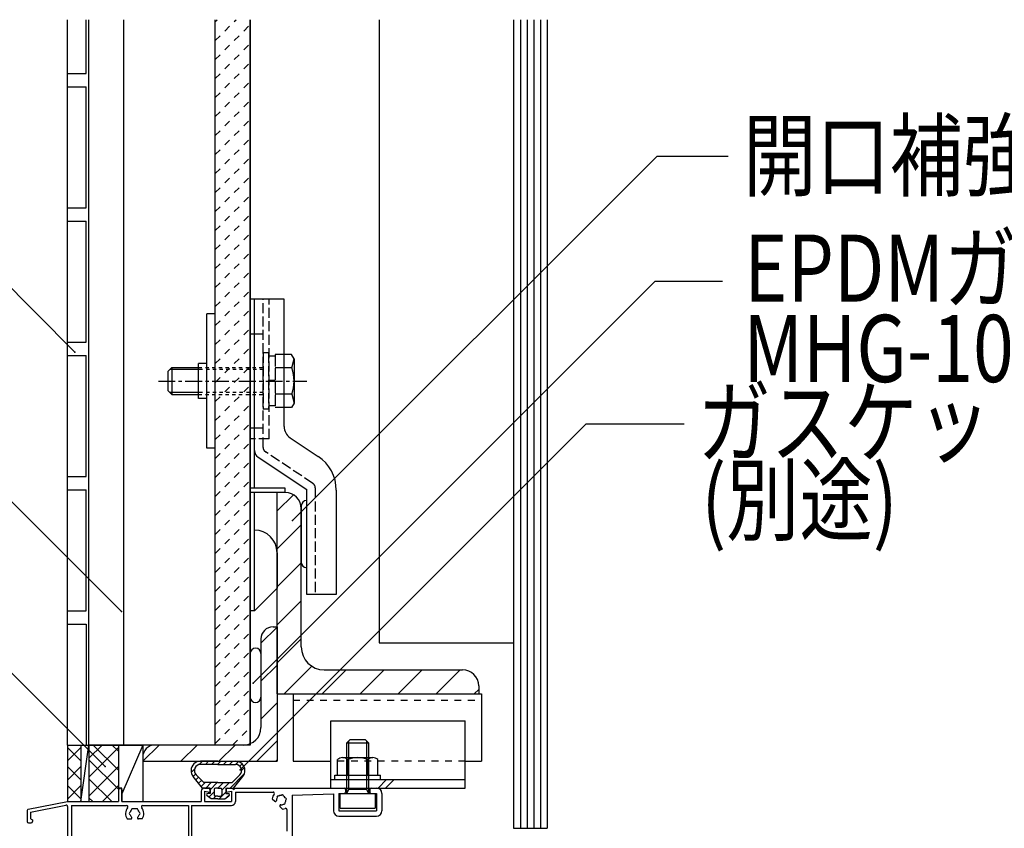
# Model space of a CAD drawing. Extents: x 924 to 5124, y 600 to 3560.
# Drawn here: x 1562 to 1928, y 1957 to 2258 of the extents above; entities that cross this region are included whole.
import ezdxf

# ---------------------------------------------------------------- set-up
doc = ezdxf.new("R2010")
doc.units = 0
doc.header["$MEASUREMENT"] = 0
for name, pattern in [('__21', [0]), ('CENTER1', [10, 6.25, -1.25, 1.25, -1.25]), ('DASHED1', [2.5, 1.25, -1.25]), ('DASHED2', [5, 2.5, -2.5]), ('DASHED3', [5, 3.75, -1.25])]:
    doc.linetypes.add(name, pattern=pattern)
for name, color, linetype in [('_0-0_メ__ス', 7, 'CONTINUOUS'), ('_0-2_金物', 7, 'CONTINUOUS'), ('_0-3_鋼材', 7, 'CONTINUOUS'), ('_0-4_その他資材', 7, 'CONTINUOUS'), ('_0-5_', 7, 'CONTINUOUS'), ('_0-6_タイル', 7, 'CONTINUOUS'), ('_0-9_部材名__寸法', 7, 'CONTINUOUS')]:
    doc.layers.add(name, color=color, linetype=linetype)
doc.styles.get("Standard").update_dxf_attribs({"font": 'txt', "bigfont": 'bigfont.shx'})

msp = doc.modelspace()

# ---------------------------------------------------------------- linework, layer by layer
at = {"layer": '_0-0_メ__ス', "color": 2, "linetype": 'Continuous'}
for p, q in [((1587.73, 1988.27), (1587.73, 2258.27)), ((1600.73, 1988.27), (1600.73, 2258.27)), ((1634.73, 1988.27), (1634.73, 2258.27)), ((1647.73, 1988.77), (1647.73, 2258.27)), ((1645.27, 1988.27), (1587.73, 1988.27))]:
    msp.add_line(p, q, dxfattribs=at)
at = {"layer": '_0-0_メ__ス', "color": 7, "linetype": 'Continuous'}
msp.add_line((1589.73, 1988.27), (1598.73, 1988.27), dxfattribs=at)
at = {"layer": '_0-2_金物', "color": 2, "linetype": 'Continuous'}
for p, q in [((1647.73, 2038.27), (1647.73, 2154.27)), ((1654.73, 2154.27), (1647.73, 2154.27)), ((1649.33, 2097.88), (1649.33, 2154.27)), ((1660.33, 2154.27), (1649.33, 2154.27)), ((1660.33, 2106.83), (1660.33, 2154.27)), ((1631.53, 2098.77), (1631.53, 2148.77)), ((1634.73, 2148.77), (1631.53, 2148.77)), ((1634.73, 2098.77), (1634.73, 2148.77)), ((1663.13, 2133.58), (1660.33, 2133.58)), ((1664.03, 2132.02), (1663.13, 2133.58)), ((1617.04, 2127.27), (1618.54, 2128.77)), ((1618.54, 2128.77), (1618.54, 2118.77)), ((1618.54, 2128.77), (1628.53, 2128.77)), ((1628.53, 2117.27), (1628.53, 2130.27)), ((1631.53, 2130.27), (1628.53, 2130.27)), ((1663.21, 2128.68), (1660.33, 2128.68)), ((1663.21, 2128.68), (1664.03, 2132.02)), ((1664.03, 2132.02), (1664.03, 2115.52)), ((1617.04, 2127.27), (1617.04, 2120.27)), ((1628.53, 2128.07), (1617.84, 2128.07)), ((1617.04, 2120.27), (1618.54, 2118.77)), ((1628.53, 2119.47), (1617.84, 2119.47)), ((1618.54, 2118.77), (1628.53, 2118.77)), ((1663.21, 2118.86), (1660.33, 2118.86)), ((1663.21, 2118.87), (1664.03, 2115.52)), ((1631.53, 2117.27), (1628.53, 2117.27)), ((1663.13, 2113.96), (1660.33, 2113.96)), ((1664.03, 2115.52), (1663.13, 2113.96)), ((1649.33, 2083.87), (1649.33, 2102.27)), ((1662.56, 2102.67), (1673.05, 2095.68)), ((1634.73, 2098.77), (1631.53, 2098.77)), ((1650.67, 2095.38), (1668.73, 2083.34)), ((1660.73, 2083.87), (1647.73, 2083.87)), ((1660.73, 2082.27), (1647.73, 2082.27)), ((1649.33, 2038.27), (1649.33, 2082.27)), ((1660.73, 2082.27), (1660.73, 2083.87)), ((1668.73, 2044.27), (1668.73, 2083.34)), ((1679.73, 2083.2), (1679.73, 2044.27)), ((1666.73, 2077.27), (1666.73, 2056.27)), ((1657.73, 2059.87), (1657.73, 2046.67)), ((1649.33, 2038.27), (1657.73, 2046.67)), ((1679.73, 2044.27), (1668.73, 2044.27)), ((1649.33, 2038.27), (1647.73, 2038.27))]:
    msp.add_line(p, q, dxfattribs=at)
at = {"layer": '_0-2_金物', "color": 2, "linetype": 'DASHED3'}
for p, q in [((1649.33, 2106.27), (1649.33, 2154.27)), ((1652.53, 2099.05), (1652.53, 2154.27)), ((1654.73, 2102.27), (1654.73, 2154.27)), ((1649.33, 2141.27), (1647.73, 2141.27)), ((1652.53, 2141.27), (1649.33, 2141.27)), ((1654.53, 2134.27), (1652.53, 2134.27)), ((1652.53, 2134.27), (1652.53, 2113.27)), ((1654.53, 2134.27), (1654.53, 2113.27)), ((1657.03, 2132.97), (1654.53, 2132.97)), ((1657.03, 2133.58), (1657.03, 2113.96)), ((1660.33, 2133.58), (1657.03, 2133.58)), ((1657.03, 2132.97), (1657.03, 2114.57)), ((1660.33, 2128.68), (1657.03, 2128.68)), ((1657.03, 2123.97), (1654.53, 2123.97)), ((1657.03, 2123.57), (1654.53, 2123.57)), ((1660.33, 2118.86), (1657.03, 2118.86)), ((1657.03, 2114.57), (1654.53, 2114.57)), ((1660.33, 2113.96), (1657.03, 2113.96)), ((1654.53, 2113.27), (1652.53, 2113.27)), ((1649.33, 2106.27), (1647.73, 2106.27)), ((1649.33, 2102.27), (1649.33, 2106.27)), ((1652.53, 2106.27), (1649.33, 2106.27)), ((1654.73, 2102.27), (1647.73, 2102.27)), ((1671.04, 2085.64), (1653.42, 2097.39)), ((1671.93, 2083.98), (1671.93, 2044.27))]:
    msp.add_line(p, q, dxfattribs=at)
at = {"layer": '_0-2_金物', "color": 2, "linetype": 'DASHED1'}
for p, q in [((1628.53, 2128.77), (1652.53, 2128.77)), ((1652.53, 2128.07), (1628.53, 2128.07)), ((1652.53, 2119.47), (1628.53, 2119.47)), ((1628.53, 2118.77), (1652.53, 2118.77))]:
    msp.add_line(p, q, dxfattribs=at)
at = {"layer": '_0-2_金物', "color": 2, "linetype": 'CENTER1'}
msp.add_line((1613.54, 2123.77), (1668.79, 2123.77), dxfattribs=at)
at = {"layer": '_0-2_金物', "color": 2, "linetype": 'Continuous'}
for centre, radius, start, end in [((1649.03, 2123.77), 15, 340.9029, 19.0965), ((1665.33, 2106.83), 5, 180, 236.3114), ((1652.33, 2097.88), 3, 180, 236.3099), ((1664.73, 2083.2), 15, 0, 56.3099), ((1668.73, 2077.27), 2, 90, 180), ((1649.33, 2059.87), 8.4, 0, 90), ((1668.73, 2056.27), 2, 180, 270)]:
    msp.add_arc(centre, radius, start, end, dxfattribs=at)
at = {"layer": '_0-2_金物', "color": 2, "linetype": 'DASHED3'}
for centre, start, end in [((1654.53, 2099.05), 180, 236.3099), ((1669.93, 2083.98), 0, 56.3099)]:
    msp.add_arc(centre, 2, start, end, dxfattribs=at)
at = {"layer": '_0-3_鋼材', "color": 3, "linetype": 'Continuous'}
for p, q in [((1657.73, 2007.27), (1657.73, 2082.27)), ((1660.73, 2082.27), (1657.73, 2082.27)), ((1666.73, 2024.77), (1666.73, 2076.27)), ((1656.23, 2032.27), (1657.73, 2032.27)), ((1657.73, 2032.27), (1657.73, 1982.27)), ((1651.73, 2027.77), (1651.73, 1994.77)), ((1675.23, 2016.27), (1726.73, 2016.27)), ((1732.73, 2010.27), (1732.73, 2007.27)), ((1657.73, 2007.27), (1732.73, 2007.27)), ((1645.23, 1988.27), (1612.23, 1988.27)), ((1607.73, 1983.77), (1607.73, 1982.27)), ((1607.73, 1982.27), (1657.73, 1982.27))]:
    msp.add_line(p, q, dxfattribs=at)
at = {"layer": '_0-3_鋼材', "color": 7, "linetype": 'Continuous'}
for p, q in [((1657.73, 2075.41), (1663.77, 2081.44)), ((1657.73, 2061.27), (1666.73, 2070.27)), ((1657.73, 2047.12), (1666.73, 2056.12)), ((1657.73, 2032.98), (1666.73, 2041.98)), ((1651.73, 2026.2), (1657.73, 2032.2)), ((1657.73, 2018.84), (1666.73, 2027.84)), ((1651.73, 2012.06), (1657.73, 2018.06)), ((1660.3, 2007.27), (1670.65, 2017.61)), ((1674.44, 2007.27), (1683.44, 2016.27)), ((1688.59, 2007.27), (1697.59, 2016.27)), ((1702.73, 2007.27), (1711.73, 2016.27)), ((1716.87, 2007.27), (1725.87, 2016.27)), ((1731.01, 2007.27), (1732.73, 2008.99)), ((1651.73, 1997.92), (1657.73, 2003.92)), ((1650.22, 1982.27), (1657.73, 1989.78)), ((1607.8, 1982.27), (1613.8, 1988.27)), ((1621.94, 1982.27), (1627.94, 1988.27)), ((1636.08, 1982.27), (1642.08, 1988.27)), ((1657.3, 1982.27), (1657.73, 1982.71))]:
    msp.add_line(p, q, dxfattribs=at)
at = {"layer": '_0-3_鋼材', "color": 2, "linetype": 'Continuous'}
for p, q in [((1663.73, 2007.27), (1733.73, 2007.27)), ((1663.73, 2007.27), (1663.73, 1982.27)), ((1733.73, 2007.27), (1733.73, 1982.27)), ((1677.73, 1972.27), (1677.73, 1997.27)), ((1677.73, 1997.27), (1727.73, 1997.27)), ((1727.73, 1972.27), (1727.73, 1997.27)), ((1683.73, 1989.07), (1684.93, 1990.27)), ((1684.43, 1983.57), (1684.43, 1989.77)), ((1684.93, 1990.27), (1687.73, 1990.27)), ((1687.73, 1990.27), (1690.53, 1990.27)), ((1690.53, 1990.27), (1691.73, 1989.07)), ((1691.03, 1989.77), (1691.03, 1983.57)), ((1683.73, 1989.07), (1691.73, 1989.07)), ((1683.73, 1983.57), (1683.73, 1989.07)), ((1691.73, 1989.07), (1691.73, 1983.57)), ((1663.73, 1982.27), (1677.73, 1982.27)), ((1680.23, 1977.07), (1680.23, 1982.85)), ((1682.11, 1983.57), (1693.36, 1983.57)), ((1683.98, 1977.07), (1683.98, 1982.85)), ((1691.48, 1977.07), (1691.48, 1982.85)), ((1695.23, 1977.07), (1695.23, 1982.85)), ((1727.73, 1982.27), (1733.73, 1982.27)), ((1677.73, 1975.47), (1727.73, 1975.47)), ((1679.23, 1977.07), (1696.23, 1977.07)), ((1679.23, 1975.47), (1679.23, 1977.07)), ((1679.23, 1975.47), (1696.23, 1975.47)), ((1679.23, 1975.47), (1696.23, 1975.47)), ((1680.23, 1977.07), (1695.23, 1977.07)), ((1695.27, 1972.27), (1698.47, 1975.47)), ((1696.23, 1975.47), (1696.23, 1977.07)), ((1698.1, 1972.27), (1701.3, 1975.47)), ((1677.73, 1972.27), (1727.73, 1972.27)), ((1684.43, 1971.87), (1683.68, 1970.48)), ((1683.73, 1970.67), (1683.73, 1972.27)), ((1684.43, 1971.87), (1691.03, 1971.87)), ((1691.03, 1971.87), (1691.73, 1970.27)), ((1691.73, 1972.27), (1691.73, 1970.67)), ((1681.23, 1964.77), (1681.23, 1970.27)), ((1681.23, 1970.27), (1694.23, 1970.27)), ((1694.23, 1970.27), (1694.23, 1964.77)), ((1681.23, 1964.77), (1694.23, 1964.77))]:
    msp.add_line(p, q, dxfattribs=at)
at = {"layer": '_0-3_鋼材', "color": 2, "linetype": 'DASHED2'}
for p, q in [((1663.73, 2004.97), (1733.73, 2004.97)), ((1727.73, 1982.27), (1677.73, 1982.27))]:
    msp.add_line(p, q, dxfattribs=at)
at = {"layer": '_0-3_鋼材', "color": 2, "linetype": '__21'}
for p, q in [((1683.73, 1972.27), (1683.73, 1983.57)), ((1684.43, 1971.87), (1684.43, 1983.57)), ((1691.03, 1983.57), (1691.03, 1971.87)), ((1691.73, 1983.57), (1691.73, 1972.27))]:
    msp.add_line(p, q, dxfattribs=at)
at = {"layer": '_0-3_鋼材', "color": 3, "linetype": 'Continuous'}
for centre, radius, start, end in [((1660.73, 2076.27), 6, 0, 90), ((1656.23, 2027.77), 4.5, 90, 180), ((1675.23, 2024.77), 8.5, 180, 270), ((1726.73, 2010.27), 6, 0, 90), ((1645.23, 1994.77), 6.5, 270, 0), ((1612.23, 1983.77), 4.5, 90, 180)]:
    msp.add_arc(centre, radius, start, end, dxfattribs=at)
at = {"layer": '_0-3_鋼材', "color": 2, "linetype": 'Continuous'}
for centre, radius, start, end in [((1682.11, 1980.77), 2.8, 90, 132.1035), ((1682.11, 1980.77), 2.8, 47.8965, 90), ((1687.73, 1973.47), 10.1, 90, 111.7868), ((1687.73, 1973.47), 10.1, 68.2132, 90), ((1693.36, 1980.77), 2.8, 90, 132.1035), ((1693.36, 1980.77), 2.8, 47.8964, 90), ((1683.33, 1970.67), 0.4, 270, 0.0001), ((1692.13, 1970.67), 0.4, 180, 270)]:
    msp.add_arc(centre, radius, start, end, dxfattribs=at)
at = {"layer": '_0-4_その他資材', "color": 7, "linetype": 'Continuous'}
for p, q in [((1634.73, 1988.27), (1634.73, 2258.27)), ((1647.73, 2258.27), (1647.73, 1988.27)), ((1695.73, 2258.27), (1695.73, 2026.27)), ((1745.73, 2258.27), (1745.73, 1957.27)), ((1748.23, 2258.27), (1748.23, 1957.27)), ((1750.73, 2258.27), (1750.73, 1957.27)), ((1753.23, 2258.27), (1753.23, 1957.27)), ((1755.73, 2258.27), (1755.73, 1957.27)), ((1758.23, 2258.27), (1758.23, 1957.27)), ((1695.73, 2026.27), (1745.73, 2026.27)), ((1579.73, 1988.27), (1579.73, 1967.27)), ((1579.73, 1988.27), (1587.73, 1988.27)), ((1584.73, 1988.27), (1584.73, 1967.27)), ((1584.73, 1967.27), (1587.73, 1988.27)), ((1587.73, 1988.27), (1587.73, 1967.27)), ((1587.73, 1988.27), (1598.73, 1988.27)), ((1598.73, 1988.27), (1598.73, 1967.27)), ((1598.73, 1988.27), (1607.8, 1988.27)), ((1607.8, 1988.27), (1599.93, 1970.05)), ((1607.8, 1988.27), (1607.8, 1967.27)), ((1647.73, 1988.27), (1634.73, 1988.27)), ((1599.93, 1972.27), (1598.73, 1972.27)), ((1599.93, 1967.27), (1599.93, 1972.27)), ((1579.73, 1967.27), (1587.73, 1967.27)), ((1587.73, 1967.27), (1598.73, 1967.27)), ((1599.93, 1967.27), (1607.8, 1967.27)), ((1745.73, 1957.27), (1758.23, 1957.27))]:
    msp.add_line(p, q, dxfattribs=at)
at = {"layer": '_0-4_その他資材', "color": 7, "linetype": 'DASHED2'}
for p, q in [((1634.73, 2250.52), (1642.48, 2258.27)), ((1634.73, 2257.6), (1635.4, 2258.27)), ((1634.73, 2243.45), (1647.73, 2256.45)), ((1634.73, 2236.38), (1647.73, 2249.38)), ((1634.73, 2229.31), (1647.73, 2242.31)), ((1634.73, 2222.24), (1647.73, 2235.24)), ((1634.73, 2215.17), (1647.73, 2228.17)), ((1634.73, 2208.1), (1647.73, 2221.1)), ((1634.73, 2201.03), (1647.73, 2214.03)), ((1634.73, 2193.96), (1647.73, 2206.96)), ((1634.73, 2186.89), (1647.73, 2199.88)), ((1634.73, 2179.81), (1647.73, 2192.81)), ((1634.73, 2172.74), (1647.73, 2185.74)), ((1634.73, 2165.67), (1647.73, 2178.67)), ((1634.73, 2158.6), (1647.73, 2171.6)), ((1634.73, 2151.53), (1647.73, 2164.53)), ((1634.73, 2144.46), (1647.73, 2157.46)), ((1634.73, 2137.39), (1647.73, 2150.39)), ((1634.73, 2130.32), (1647.73, 2143.32)), ((1634.73, 2123.25), (1647.73, 2136.25)), ((1634.73, 2116.17), (1647.73, 2129.17)), ((1634.73, 2109.1), (1647.73, 2122.1)), ((1634.73, 2102.03), (1647.73, 2115.03)), ((1634.73, 2094.96), (1647.73, 2107.96)), ((1634.73, 2087.89), (1647.73, 2100.89)), ((1634.73, 2080.82), (1647.73, 2093.82)), ((1634.73, 2073.75), (1647.73, 2086.75)), ((1634.73, 2066.68), (1647.73, 2079.68)), ((1634.73, 2059.61), (1647.73, 2072.61)), ((1634.73, 2052.53), (1647.73, 2065.53)), ((1634.73, 2045.46), (1647.73, 2058.46)), ((1634.73, 2038.39), (1647.73, 2051.39)), ((1634.73, 2031.32), (1647.73, 2044.32)), ((1634.73, 2024.25), (1647.73, 2037.25)), ((1634.73, 2017.18), (1647.73, 2030.18)), ((1634.73, 2010.11), (1647.73, 2023.11)), ((1634.73, 2003.04), (1647.73, 2016.04)), ((1634.73, 1995.97), (1647.73, 2008.97)), ((1634.73, 1988.9), (1647.73, 2001.89)), ((1641.18, 1988.27), (1647.73, 1994.82))]:
    msp.add_line(p, q, dxfattribs=at)
at = {"layer": '_0-4_その他資材', "color": 4, "linetype": 'Continuous'}
for p, q in [((1579.73, 1987.4), (1584.73, 1982.4)), ((1579.73, 1982.33), (1584.73, 1987.33)), ((1587.73, 1983.4), (1592.6, 1988.27)), ((1587.73, 1976.33), (1598.73, 1987.33)), ((1589.33, 1988.27), (1598.73, 1978.87)), ((1596.4, 1988.27), (1598.73, 1985.94)), ((1587.73, 1982.8), (1598.73, 1971.8)), ((1628.76, 1981.02), (1630.01, 1982.27)), ((1635.73, 1982.27), (1629.23, 1982.27)), ((1635.73, 1982.27), (1629.23, 1982.27)), ((1631.06, 1981.07), (1632.26, 1982.27)), ((1633.3, 1981.07), (1634.5, 1982.27)), ((1635.55, 1981.07), (1636.75, 1982.27)), ((1635.73, 1982.27), (1642.23, 1982.27)), ((1635.73, 1982.27), (1642.23, 1982.27)), ((1637.79, 1981.07), (1638.99, 1982.27)), ((1640.04, 1981.07), (1641.24, 1982.27)), ((1642.28, 1981.07), (1643.31, 1982.1)), ((1579.73, 1980.33), (1584.73, 1975.33)), ((1579.73, 1975.25), (1584.73, 1980.25)), ((1587.73, 1969.25), (1598.73, 1980.25)), ((1625.8, 1978.06), (1626.98, 1979.24)), ((1635.73, 1981.07), (1629.23, 1981.07)), ((1635.73, 1981.07), (1642.23, 1981.07)), ((1643.85, 1980.4), (1644.7, 1981.25)), ((1644.53, 1978.83), (1645.56, 1979.85)), ((1587.73, 1975.72), (1596.18, 1967.27)), ((1629.93, 1972.27), (1626.49, 1976.59)), ((1626.53, 1976.54), (1627.38, 1977.4)), ((1627.52, 1975.29), (1628.48, 1976.25)), ((1630.43, 1974.27), (1627.59, 1977.16)), ((1628.52, 1974.04), (1629.59, 1975.12)), ((1640.22, 1972.27), (1645.52, 1977.57)), ((1641.03, 1974.27), (1643.87, 1977.16)), ((1641.53, 1972.27), (1644.97, 1976.59)), ((1579.73, 1973.26), (1584.73, 1968.26)), ((1579.73, 1968.18), (1584.73, 1973.18)), ((1592.82, 1967.27), (1598.73, 1973.18)), ((1629.51, 1972.79), (1630.99, 1974.27)), ((1629.93, 1972.27), (1629.73, 1971.77)), ((1630.43, 1972.27), (1629.73, 1971.77)), ((1635.73, 1974.27), (1630.43, 1974.27)), ((1632.83, 1972.27), (1630.43, 1972.27)), ((1630.73, 1972.27), (1632.23, 1972.27)), ((1631.24, 1972.27), (1633.24, 1974.27)), ((1632.35, 1968.89), (1634.33, 1970.87)), ((1632.83, 1971.62), (1635.48, 1974.27)), ((1632.83, 1972.27), (1632.83, 1970.27)), ((1634.33, 1971.77), (1634.33, 1969.77)), ((1635.73, 1972.27), (1634.83, 1972.27)), ((1635.73, 1974.27), (1641.03, 1974.27)), ((1635.73, 1972.27), (1637.73, 1974.27)), ((1635.73, 1972.27), (1636.63, 1972.27)), ((1637.13, 1971.43), (1639.97, 1974.27)), ((1637.13, 1971.77), (1637.13, 1969.77)), ((1638.63, 1972.27), (1641.03, 1972.27)), ((1638.63, 1972.27), (1638.63, 1970.27)), ((1641.03, 1972.27), (1641.73, 1971.77)), ((1641.53, 1972.27), (1641.73, 1971.77)), ((1587.73, 1968.65), (1589.11, 1967.27)), ((1633.23, 1968.27), (1631.69, 1969.36)), ((1632.83, 1970.27), (1631.98, 1970.27)), ((1635.73, 1968.27), (1633.23, 1968.27)), ((1633.97, 1968.27), (1634.97, 1969.27)), ((1635.73, 1969.27), (1634.83, 1969.27)), ((1635.73, 1969.27), (1636.63, 1969.27)), ((1635.73, 1968.27), (1638.23, 1968.27)), ((1636.22, 1968.27), (1638.63, 1970.68)), ((1638.23, 1968.27), (1639.77, 1969.36)), ((1638.63, 1970.27), (1639.48, 1970.27)), ((1639.03, 1968.84), (1639.98, 1969.79))]:
    msp.add_line(p, q, dxfattribs=at)
for centre, radius, start, end in [((1649.73, 2022.3), 2, 0, 180), ((1649.71, 2006.13), 2, 180, 0), ((1629.23, 1978.77), 3.5, 90, 180), ((1642.23, 1978.77), 3.5, 0, 90), ((1629.23, 1978.77), 3.5, 180, 218.5154), ((1629.23, 1978.77), 2.3, 90, 224.5256), ((1642.23, 1978.77), 2.3, 315.4744, 90), ((1642.23, 1978.77), 3.5, 321.4846, 0), ((1634.83, 1971.77), 0.5, 90, 180), ((1636.63, 1971.77), 0.5, 0, 90), ((1631.98, 1969.77), 0.5, 90, 180), ((1631.98, 1969.77), 0.5, 180, 234.6428), ((1634.83, 1969.77), 0.5, 180, 270), ((1636.63, 1969.77), 0.5, 270, 0), ((1639.48, 1969.77), 0.5, 0, 90), ((1639.48, 1969.77), 0.5, 305.3572, 0)]:
    msp.add_arc(centre, radius, start, end, dxfattribs=at)
at = {"layer": '_0-5_', "color": 7, "linetype": 'Continuous'}
for p, q in [((1598.73, 1971.67), (1598.73, 1967.27)), ((1599.93, 1971.67), (1599.93, 1967.27)), ((1629.53, 1971.07), (1629.53, 1967.27)), ((1630.73, 1972.27), (1632.23, 1972.27)), ((1630.73, 1971.07), (1630.73, 1967.27)), ((1630.73, 1971.07), (1632.73, 1970.77)), ((1632.73, 1971.77), (1632.73, 1970.77)), ((1638.73, 1971.77), (1638.73, 1970.77)), ((1638.73, 1970.77), (1640.73, 1971.07)), ((1639.23, 1972.27), (1682.73, 1972.27)), ((1640.73, 1971.07), (1640.73, 1967.27)), ((1683.23, 1971.77), (1683.23, 1970.77)), ((1692.23, 1971.77), (1692.23, 1970.77)), ((1692.73, 1972.27), (1694.73, 1972.27)), ((1565.13, 1964.35), (1579.73, 1967.27)), ((1579.73, 1967.27), (1598.73, 1967.27)), ((1599.93, 1967.27), (1629.53, 1967.27)), ((1630.73, 1967.27), (1640.73, 1967.27)), ((1642.23, 1970.77), (1642.23, 1967.27)), ((1642.23, 1970.77), (1656.24, 1970.77)), ((1655.87, 1968.3), (1656.85, 1967.33)), ((1663.38, 1969.57), (1678.73, 1970.07)), ((1663.38, 1969.57), (1663.38, 1944.23)), ((1678.73, 1970.07), (1678.73, 1963.77)), ((1680.73, 1970.27), (1680.73, 1963.77)), ((1680.73, 1970.27), (1682.73, 1970.27)), ((1692.73, 1970.27), (1694.73, 1970.27)), ((1694.73, 1970.27), (1694.73, 1963.77)), ((1696.73, 1970.27), (1696.73, 1963.77)), ((1564.73, 1963.86), (1564.73, 1959.77)), ((1565.93, 1963.29), (1579.13, 1965.93)), ((1579.73, 1965.44), (1579.73, 1932.77)), ((1581.23, 1965.77), (1581.23, 1949.77)), ((1581.23, 1965.77), (1601.74, 1965.77)), ((1607.72, 1965.77), (1624.73, 1965.77)), ((1624.73, 1965.77), (1624.73, 1953.21)), ((1625.93, 1965.77), (1625.93, 1953.31)), ((1625.93, 1965.77), (1640.73, 1965.77)), ((1659.76, 1964.41), (1658.79, 1965.39)), ((1661.38, 1964.24), (1661.38, 1956.25)), ((1680.73, 1963.77), (1694.73, 1963.77)), ((1565.93, 1963.29), (1565.93, 1961.27)), ((1566.73, 1960.47), (1566.73, 1959.77)), ((1601.98, 1960.77), (1603.36, 1960.77)), ((1607.48, 1960.77), (1606.1, 1960.77)), ((1680.73, 1961.77), (1694.73, 1961.77)), ((1565.23, 1959.27), (1566.23, 1959.27))]:
    msp.add_line(p, q, dxfattribs=at)
for centre, radius, start, end in [((1599.33, 1971.67), 0.6, 0, 180), ((1630.73, 1971.07), 1.2, 90, 180), ((1632.23, 1971.77), 0.5, 0, 90), ((1639.23, 1971.77), 0.5, 90, 180), ((1682.73, 1971.77), 0.5, 0, 90), ((1692.73, 1971.77), 0.5, 90, 180), ((1694.73, 1970.27), 2, 0, 90), ((1640.73, 1967.27), 1.5, 270, 0), ((1659.23, 1967.77), 3.4, 140.1316, 171.0318), ((1656.24, 1970.27), 0.5, 320.1316, 90), ((1657.11, 1967.59), 0.376, 225.0001, 4.7972), ((1659.23, 1967.77), 1.75, 150.3589, 184.8199), ((1658.17, 1968.83), 0.5, 67.0243, 202.9757), ((1659.23, 1967.77), 1.75, 90.359, 119.6411), ((1659.62, 1969.22), 0.5, 7.0259, 142.9745), ((1659.23, 1967.77), 1.75, 30.3585, 59.6415), ((1660.68, 1968.16), 0.5, 307.0256, 82.9739), ((1659.23, 1967.77), 1.75, 330.3588, 359.641), ((1682.73, 1970.77), 0.5, 270, 0), ((1692.73, 1970.77), 0.5, 180, 270), ((1565.23, 1963.86), 0.5, 101.3099, 180), ((1579.23, 1965.44), 0.5, 0, 101.3099), ((1604.73, 1962.77), 3.4, 140.1317, 216.0319), ((1601.74, 1965.27), 0.5, 320.1317, 90), ((1604.73, 1962.77), 1.75, 135.359, 164.6411), ((1603.98, 1964.07), 0.5, 52.0259, 187.9745), ((1604.73, 1962.77), 1.75, 75.3585, 104.6415), ((1605.48, 1964.07), 0.5, 352.0256, 127.9739), ((1604.73, 1962.77), 1.75, 15.3588, 44.641), ((1607.72, 1965.27), 0.5, 90, 219.8683), ((1604.73, 1962.77), 3.4, 323.9681, 39.8683), ((1659.05, 1965.65), 0.376, 85.1655, 224.9999), ((1659.23, 1967.77), 1.75, 265.1881, 299.6411), ((1659.23, 1967.77), 3.4, 278.9681, 295.029), ((1660.29, 1966.71), 0.5, 247.0243, 22.9757), ((1660.88, 1964.24), 0.5, 0, 115.029), ((1680.73, 1963.77), 2, 180, 270), ((1694.73, 1963.77), 2, 270, 0), ((1566.73, 1961.27), 0.8, 180, 270), ((1603.23, 1962.77), 0.5, 112.0243, 247.9757), ((1604.73, 1962.77), 1.75, 195.3589, 229.8199), ((1603.36, 1961.15), 0.376, 270.0001, 49.7972), ((1606.1, 1961.15), 0.376, 130.1655, 269.9999), ((1604.73, 1962.77), 1.75, 310.1881, 344.6411), ((1606.23, 1962.77), 0.5, 292.0243, 67.9757), ((1565.23, 1959.77), 0.5, 180, 270), ((1566.23, 1959.77), 0.5, 270, 0)]:
    msp.add_arc(centre, radius, start, end, dxfattribs=at)
at = {"layer": '_0-6_タイル', "color": 1, "linetype": 'Continuous'}
for p, q in [((1579.73, 1988.27), (1579.73, 2258.27)), ((1586.73, 2238.27), (1586.73, 2258.27)), ((1579.73, 2238.27), (1586.73, 2238.27)), ((1579.73, 2233.27), (1586.73, 2233.27)), ((1586.73, 2188.27), (1586.73, 2233.27)), ((1586.73, 2188.27), (1586.73, 2201.36)), ((1579.73, 2188.27), (1586.73, 2188.27)), ((1579.73, 2188.27), (1586.73, 2188.27)), ((1579.73, 2183.27), (1586.73, 2183.27)), ((1586.73, 2138.27), (1586.73, 2183.27)), ((1579.73, 2138.27), (1586.73, 2138.27)), ((1579.73, 2133.27), (1586.73, 2133.27)), ((1586.73, 2088.27), (1586.73, 2133.27)), ((1579.73, 2088.27), (1586.73, 2088.27)), ((1579.73, 2083.27), (1586.73, 2083.27)), ((1586.73, 2038.27), (1586.73, 2083.27)), ((1579.73, 2038.27), (1586.73, 2038.27)), ((1585.78, 2038.27), (1586.73, 2038.27)), ((1579.73, 2033.27), (1586.73, 2033.27)), ((1586.73, 2033.27), (1586.73, 1988.27)), ((1579.73, 1988.27), (1586.73, 1988.27)), ((1586.73, 1988.27), (1587.73, 1988.27))]:
    msp.add_line(p, q, dxfattribs=at)
at = {"layer": '_0-9_部材名__寸法', "color": 7, "linetype": 'Continuous'}
for p, q in [((1663.45, 2071.86), (1799.09, 2207.5)), ((1799.09, 2207.5), (1825.58, 2207.5)), ((1582.45, 2134.55), (1540.54, 2176.46)), ((1648.84, 2011.35), (1798.41, 2160.92)), ((1798.41, 2160.92), (1823.48, 2160.92)), ((1643.97, 1979.02), (1772.77, 2107.82)), ((1772.77, 2107.82), (1809.19, 2107.82)), ((1599.81, 2037.95), (1541.17, 2096.58)), ((1593.79, 1980.33), (1555.72, 2018.4))]:
    msp.add_line(p, q, dxfattribs=at)
at = {"layer": '_0-9_部材名__寸法', "color": 7}
for p in [(1582.45, 2134.55), (1663.45, 2071.86), (1599.81, 2037.95), (1648.84, 2011.35), (1593.79, 1980.33), (1643.97, 1979.02)]:
    msp.add_point(p, dxfattribs=at)

# ---------------------------------------------------------------- texts
at = {"layer": '_0-9_部材名__寸法', "color": 7, "width": 0.8}
for s, p in [('開口補強鋼材', (1831.08, 2195.2)), ('EPDMガスケット', (1831.55, 2153.28)), ('MHG-10', (1831.22, 2123.38)), ('ガスケット', (1814.11, 2095.92)), ('(別途)', (1815.58, 2066.99))]:
    msp.add_text(s, height=25, dxfattribs=at).set_placement(p)

doc.saveas('drawing.dxf')
